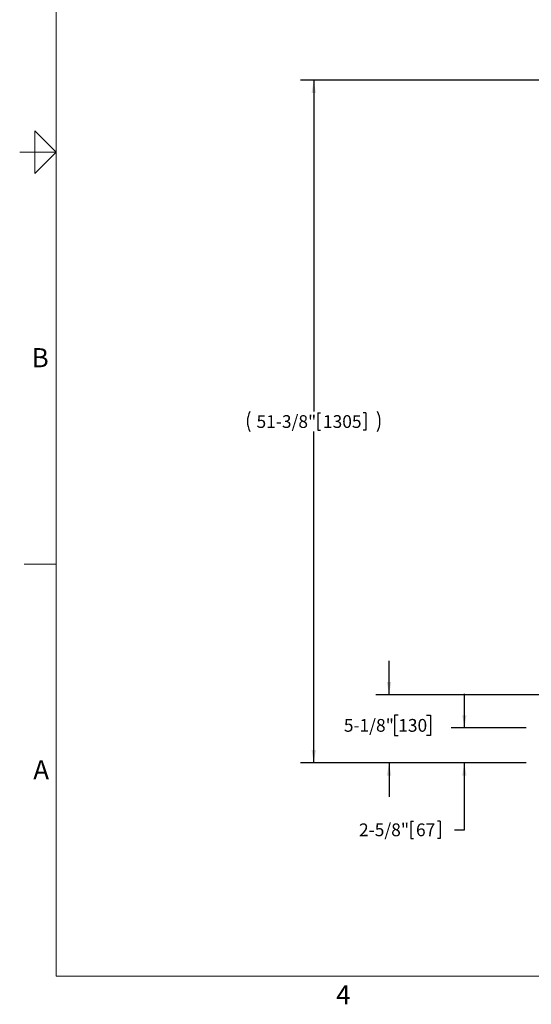
# Model space of a CAD drawing. Units: inches. Extents: x 0.1 to 22.1, y 0.1 to 17.1.
# Drawn here: x 0.1 to 4.9, y 0.2 to 9.5 of the extents above; entities that cross this region are included whole.
import ezdxf

# ---------------------------------------------------------------- set-up
doc = ezdxf.new("R2010")
doc.units = ezdxf.units.IN
doc.header["$MEASUREMENT"] = 0
doc.layers.add('7', color=7, linetype='Continuous', lineweight=25)
doc.styles.add('SLDTEXTSTYLE0', font='TXT', dxfattribs={"width": 0.75})
doc.styles.add('SLDTEXTSTYLE3', font='TXT', dxfattribs={"width": 0.8625})
doc.dimstyles.new('SLDDIMSTYLE0', dxfattribs={"dimtxt": 0.12, "dimasz": 0.12, "dimexe": 0, "dimexo": 0.0625, "dimgap": 0.03, "dimtad": 0, "dimtih": 1, "dimtoh": 1, "dimdec": 6, "dimlfac": 8, "dimrnd": 1e-09, "dimzin": 12, "dimdsep": 46, "dimlunit": 5, "dimtxsty": 'SLDTEXTSTYLE0', "dimsah": 1, "dimcen": 0.09, "dimadec": 0, "dimazin": 3, "dimtfac": 1, "dimtmove": 0, "dimatfit": 0, "dimfxl": 0, "dimfrac": 2, "dimtolj": 1, "dimtzin": 12, "dimarcsym": 0})
doc.dimstyles.new('SLDDIMSTYLE1', dxfattribs={"dimtxt": 0.12, "dimasz": 0.12, "dimexe": 0, "dimexo": 0.0625, "dimgap": 0.03, "dimtad": 0, "dimtih": 1, "dimtoh": 1, "dimdec": 6, "dimlfac": 8, "dimrnd": 1e-09, "dimzin": 12, "dimdsep": 46, "dimlunit": 5, "dimtxsty": 'SLDTEXTSTYLE0', "dimsah": 1, "dimcen": 0.09, "dimadec": 0, "dimazin": 3, "dimtfac": 1, "dimtofl": 0, "dimtmove": 0, "dimatfit": 3, "dimfxl": 0, "dimfrac": 2, "dimtolj": 1, "dimtzin": 12, "dimarcsym": 0})

# ---------------------------------------------------------------- blocks, each defined once
blk = doc.blocks.new('_D')
at = {"layer": '7', "color": 7}
for p, q in [((3.5803, 3.1277), (3.5803, 3.4477)), ((5.4719, 3.1277), (3.4553, 3.1277)), ((3.6666, 2.9351), (3.6301, 2.9351)), ((3.6301, 2.9351), (3.6301, 2.7446)), ((3.9326, 2.9351), (3.9692, 2.9351)), ((3.9692, 2.9351), (3.9692, 2.7446)), ((3.6301, 2.7446), (3.6666, 2.7446)), ((3.9692, 2.7446), (3.9326, 2.7446)), ((4.8689, 2.487), (3.4553, 2.487)), ((3.5803, 2.487), (3.5803, 2.167))]:
    blk.add_line(p, q, dxfattribs=at)
for points in [[(3.5803, 3.1277), (3.6003, 3.2477), (3.5603, 3.2477)], [(3.5803, 2.487), (3.5603, 2.367), (3.6003, 2.367)]]:
    blk.add_solid(points, dxfattribs=at)
at = {"layer": '7', "color": 7, "char_height": 0.12, "attachment_point": 1, "style": 'SLDTEXTSTYLE0'}
for s, insert in [('5-1/8"', (3.1548, 2.8993)), ('130', (3.6666, 2.8993))]:
    blk.add_mtext(s, dxfattribs=dict(at, insert=insert))
blk = doc.blocks.new('_D_1')
at = {"layer": '7'}
for p, q in [((7.4876, 8.9089), (2.7466, 8.9089)), ((2.8716, 8.9089), (2.8716, 5.7932)), ((2.9096, 5.7789), (2.9096, 5.6171)), ((2.9096, 5.7789), (2.9339, 5.7789)), ((3.3615, 5.7789), (3.3372, 5.7789)), ((3.3615, 5.7789), (3.3615, 5.6171)), ((2.8716, 2.487), (2.8716, 5.6028)), ((2.9096, 5.6171), (2.9339, 5.6171)), ((3.3615, 5.6171), (3.3372, 5.6171)), ((4.8689, 2.487), (2.7466, 2.487))]:
    blk.add_line(p, q, dxfattribs=at)
for centre, start, end in [((2.4612, 5.698), 153.43495, 206.56505), ((3.2821, 5.698), 333.43495, 26.56505)]:
    blk.add_arc(centre, 0.2128, start, end, dxfattribs=at)
for points in [[(2.8716, 8.9089), (2.8516, 8.7889), (2.8916, 8.7889)], [(2.8716, 2.487), (2.8916, 2.607), (2.8516, 2.607)]]:
    blk.add_solid(points, dxfattribs=at)
at = {"layer": '7', "char_height": 0.12, "attachment_point": 1, "style": 'SLDTEXTSTYLE0'}
for s, insert in [('51-3/8"', (2.3333, 5.7575)), ('1305', (2.9582, 5.7575))]:
    blk.add_mtext(s, dxfattribs=dict(at, insert=insert))
blk = doc.blocks.new('_D_2')
at = {"layer": '7'}
for p, q in [((4.289, 2.8152), (4.289, 3.1352)), ((4.8689, 2.8152), (4.164, 2.8152)), ((4.8689, 2.487), (4.164, 2.487)), ((4.289, 1.8571), (4.289, 2.487)), ((3.785, 1.938), (3.785, 1.7762)), ((3.785, 1.938), (3.8094, 1.938)), ((4.0597, 1.938), (4.0353, 1.938)), ((4.0597, 1.938), (4.0597, 1.7762)), ((4.1952, 1.8571), (4.289, 1.8571)), ((3.785, 1.7762), (3.8094, 1.7762)), ((4.0597, 1.7762), (4.0353, 1.7762))]:
    blk.add_line(p, q, dxfattribs=at)
for points in [[(4.289, 2.8152), (4.309, 2.9352), (4.269, 2.9352)], [(4.289, 2.487), (4.269, 2.367), (4.309, 2.367)]]:
    blk.add_solid(points, dxfattribs=at)
at = {"layer": '7', "char_height": 0.12, "attachment_point": 1, "style": 'SLDTEXTSTYLE0'}
for s, insert in [('2-5/8"', (3.2977, 1.9166)), ('67', (3.8337, 1.9166))]:
    blk.add_mtext(s, dxfattribs=dict(at, insert=insert))

msp = doc.modelspace()

# ---------------------------------------------------------------- linework, layer by layer
at = {"layer": '7', "color": 7, "lineweight": 18}
for p, q in [((0.44845, 15.981299), (0.44845, 0.481299)), ((0.24845, 8.031299), (0.24845, 8.431299)), ((0.24845, 8.431299), (0.44845, 8.231299)), ((0.44845, 8.231299), (0.1047, 8.231299)), ((0.1453, 8.231299), (0.24845, 8.231299)), ((0.44845, 8.231299), (0.24845, 8.031299)), ((0.44845, 4.356299), (0.1453, 4.356299)), ((0.44845, 0.481299), (21.44845, 0.481299))]:
    msp.add_line(p, q, dxfattribs=at)

# ---------------------------------------------------------------- texts
at = {"layer": '7', "char_height": 0.18, "style": 'SLDTEXTSTYLE3'}
for s, insert, attachment_point in [('B', (0.29745134, 6.3880061), 2), ('A', (0.23209024, 2.51141522), 1), ('4', (3.15038518, 0.39512985), 2)]:
    msp.add_mtext(s, dxfattribs=dict(at, insert=insert, attachment_point=attachment_point))

# ---------------------------------------------------------------- dimensions: what is measured, and where the dimension line sits
at = {"layer": '7'}
dim = msp.add_linear_dim(base=(2.87163479, 8.908912), p1=(4.91887888, 2.487037), p2=(7.53762888, 8.908912), angle=90, text='(<>)', dimstyle='SLDDIMSTYLE1', dxfattribs=at)
dim.commit()
dim.dimension.update_dxf_attribs({"geometry": '_D_1', "text_midpoint": (2.87163479, 5.6979745), "dimtype": 160})
at = {"layer": '7', "color": 7}
dim = msp.add_linear_dim(base=(3.58029621, 2.487037), p1=(5.52189138, 3.127662), p2=(4.91887888, 2.487037), angle=90, dimstyle='SLDDIMSTYLE0', dxfattribs=at)
dim.commit()
dim.dimension.update_dxf_attribs({"geometry": '_D', "text_midpoint": (3.58029621, 2.83985168), "dimtype": 160})
at = {"layer": '7'}
dim = msp.add_linear_dim(base=(4.28895762, 2.487037), p1=(4.91887888, 2.815162), p2=(4.91887888, 2.487037), angle=90, dimstyle='SLDDIMSTYLE0', dxfattribs=at)
dim.commit()
dim.dimension.update_dxf_attribs({"geometry": '_D_2', "text_midpoint": (4.28895762, 1.85711574), "dimtype": 160})

doc.saveas('drawing.dxf')
